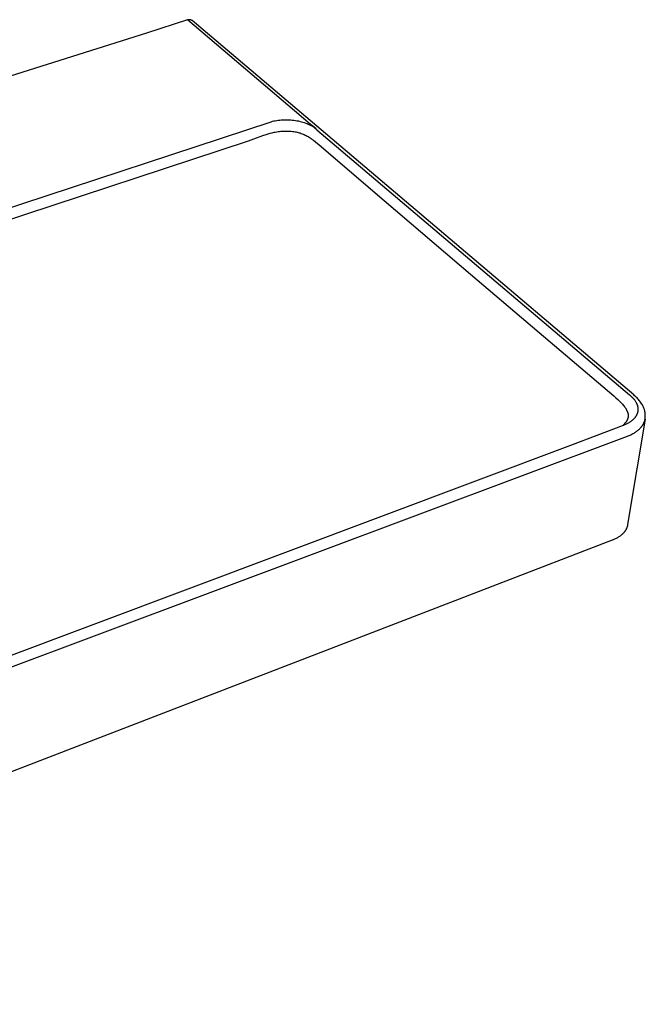
# Model space of a CAD drawing. Units: millimetres. Extents: x -933 to 937, y -626 to 281.
# Drawn here: x -439 to -137, y -624 to -149 of the extents above; entities that cross this region are included whole.
import ezdxf

# ---------------------------------------------------------------- set-up
doc = ezdxf.new("R2010")
doc.units = ezdxf.units.MM
doc.header["$MEASUREMENT"] = 0
doc.layers.add('Default', color=7, linetype='Continuous', true_color=0x000000)

msp = doc.modelspace()

# ---------------------------------------------------------------- linework, layer by layer
at = {"layer": 'Default', "color": 7, "true_color": 0xffffff}
for p, q in [((-357.78, -148.91), (-377.67, -155.19)), ((-357.71, -148.89), (-357.78, -148.91)), ((-295.42, -201.83), (-357.78, -148.91)), ((-357.64, -148.87), (-357.71, -148.89)), ((-357.56, -148.84), (-357.64, -148.87)), ((-357.49, -148.83), (-357.56, -148.84)), ((-357.42, -148.81), (-357.49, -148.83)), ((-357.35, -148.8), (-357.42, -148.81)), ((-357.27, -148.79), (-357.35, -148.8)), ((-357.2, -148.78), (-357.27, -148.79)), ((-357.12, -148.77), (-357.2, -148.78)), ((-357.05, -148.77), (-357.12, -148.77)), ((-356.98, -148.77), (-357.05, -148.77)), ((-356.9, -148.77), (-356.98, -148.77)), ((-356.83, -148.77), (-356.9, -148.77)), ((-356.75, -148.78), (-356.83, -148.77)), ((-356.68, -148.79), (-356.75, -148.78)), ((-356.61, -148.8), (-356.68, -148.79)), ((-356.53, -148.81), (-356.61, -148.8)), ((-356.46, -148.83), (-356.53, -148.81)), ((-356.39, -148.85), (-356.46, -148.83)), ((-356.32, -148.87), (-356.39, -148.85)), ((-356.25, -148.9), (-356.32, -148.87)), ((-356.18, -148.92), (-356.25, -148.9)), ((-356.11, -148.95), (-356.18, -148.92)), ((-356.04, -148.98), (-356.11, -148.95)), ((-355.97, -149.01), (-356.04, -148.98)), ((-355.91, -149.05), (-355.97, -149.01)), ((-355.84, -149.09), (-355.91, -149.05)), ((-355.78, -149.13), (-355.84, -149.09)), ((-355.72, -149.17), (-355.78, -149.13)), ((-355.66, -149.21), (-355.72, -149.17)), ((-142.62, -329.78), (-355.66, -149.21)), ((-377.67, -155.19), (-903.1, -320.95)), ((-871.06, -379.88), (-317.5, -197.97)), ((-317.5, -197.97), (-316.84, -197.79)), ((-316.84, -197.79), (-316.17, -197.63)), ((-316.17, -197.63), (-315.5, -197.48)), ((-315.5, -197.48), (-314.82, -197.36)), ((-314.82, -197.36), (-314.1, -197.25)), ((-314.1, -197.25), (-313.38, -197.16)), ((-313.38, -197.16), (-312.66, -197.09)), ((-312.66, -197.09), (-311.94, -197.04)), ((-311.94, -197.04), (-311.16, -197.01)), ((-311.16, -197.01), (-310.37, -197)), ((-310.37, -197), (-309.59, -197.01)), ((-309.59, -197.01), (-308.8, -197.04)), ((-308.8, -197.04), (-308.06, -197.09)), ((-308.06, -197.09), (-307.32, -197.15)), ((-307.32, -197.15), (-306.57, -197.24)), ((-306.57, -197.24), (-305.83, -197.35)), ((-305.83, -197.35), (-305.08, -197.48)), ((-305.08, -197.48), (-304.32, -197.63)), ((-304.32, -197.63), (-303.58, -197.8)), ((-303.58, -197.8), (-302.83, -197.99)), ((-302.83, -197.99), (-302.16, -198.19)), ((-302.16, -198.19), (-301.5, -198.4)), ((-301.5, -198.4), (-300.85, -198.64)), ((-300.85, -198.64), (-300.2, -198.89)), ((-300.2, -198.89), (-299.6, -199.14)), ((-299.6, -199.14), (-299.02, -199.42)), ((-299.02, -199.42), (-298.73, -199.56)), ((-321.56, -204.67), (-319.86, -204.08)), ((-319.86, -204.08), (-318.93, -203.78)), ((-318.93, -203.78), (-317.99, -203.51)), ((-317.99, -203.51), (-317.02, -203.27)), ((-317.02, -203.27), (-316.13, -203.07)), ((-316.13, -203.07), (-315.49, -202.94)), ((-315.49, -202.94), (-314.84, -202.83)), ((-314.84, -202.83), (-314.19, -202.74)), ((-314.19, -202.74), (-313.53, -202.66)), ((-313.53, -202.66), (-312.88, -202.59)), ((-312.88, -202.59), (-312.23, -202.54)), ((-312.23, -202.54), (-311.58, -202.5)), ((-311.58, -202.5), (-310.93, -202.48)), ((-310.93, -202.48), (-310.3, -202.47)), ((-310.3, -202.47), (-309.67, -202.47)), ((-309.67, -202.47), (-309.03, -202.49)), ((-309.03, -202.49), (-308.4, -202.52)), ((-308.4, -202.52), (-307.8, -202.57)), ((-307.8, -202.57), (-307.2, -202.63)), ((-307.2, -202.63), (-306.6, -202.7)), ((-306.6, -202.7), (-306, -202.8)), ((-306, -202.8), (-305.49, -202.89)), ((-305.49, -202.89), (-304.98, -203)), ((-304.98, -203), (-304.48, -203.12)), ((-304.48, -203.12), (-303.98, -203.26)), ((-303.98, -203.26), (-303.49, -203.41)), ((-303.49, -203.41), (-303, -203.58)), ((-303, -203.58), (-302.51, -203.76)), ((-302.51, -203.76), (-302.04, -203.96)), ((-302.04, -203.96), (-301.56, -204.17)), ((-301.56, -204.17), (-301.09, -204.4)), ((-298.73, -199.56), (-298.44, -199.71)), ((-298.44, -199.71), (-298.16, -199.87)), ((-298.16, -199.87), (-297.87, -200.03)), ((-297.87, -200.03), (-297.61, -200.18)), ((-296.03, -201.29), (-297.62, -199.96)), ((-297.61, -200.18), (-297.36, -200.34)), ((-297.36, -200.34), (-297.1, -200.51)), ((-297.1, -200.51), (-296.85, -200.68)), ((-296.85, -200.68), (-296.6, -200.85)), ((-296.6, -200.85), (-296.36, -201.04)), ((-296.36, -201.04), (-296.15, -201.2)), ((-296.15, -201.2), (-295.94, -201.37)), ((-295.94, -201.37), (-295.68, -201.6)), ((-295.68, -201.6), (-295.42, -201.83)), ((-295.42, -201.83), (-144.68, -329.71)), ((-591.04, -293.62), (-328.5, -207.17)), ((-328.5, -207.17), (-325.78, -206.24)), ((-325.78, -206.24), (-321.56, -204.67)), ((-301.09, -204.4), (-300.62, -204.64)), ((-300.62, -204.64), (-300.16, -204.89)), ((-300.16, -204.89), (-299.69, -205.17)), ((-299.69, -205.17), (-299.22, -205.46)), ((-299.22, -205.46), (-298.71, -205.79)), ((-298.71, -205.79), (-298.21, -206.13)), ((-298.21, -206.13), (-297.67, -206.52)), ((-297.67, -206.52), (-297.14, -206.91)), ((-297.14, -206.91), (-296.12, -207.71)), ((-296.12, -207.71), (-294.41, -209.1)), ((-294.41, -209.1), (-262.93, -236.04)), ((-262.93, -236.04), (-221.4, -271.45)), ((-221.4, -271.45), (-188.31, -299.63)), ((-188.31, -299.63), (-152.26, -330.2)), ((-152.26, -330.2), (-151.26, -331.09)), ((-151.26, -331.09), (-150.28, -332)), ((-150.28, -332), (-149.34, -332.91)), ((-144.68, -329.71), (-144.41, -329.93)), ((-144.41, -329.93), (-144.15, -330.15)), ((-144.15, -330.15), (-143.89, -330.38)), ((-143.89, -330.38), (-143.64, -330.61)), ((-143.64, -330.61), (-143.4, -330.85)), ((-143.4, -330.85), (-143.16, -331.09)), ((-143.16, -331.09), (-142.92, -331.35)), ((-142.92, -331.35), (-142.7, -331.6)), ((-142.7, -331.6), (-142.49, -331.85)), ((-142.2, -330.11), (-142.62, -329.78)), ((-142.49, -331.85), (-142.3, -332.1)), ((-142.3, -332.1), (-142.11, -332.35)), ((-141.79, -330.46), (-142.2, -330.11)), ((-142.11, -332.35), (-141.93, -332.61)), ((-141.4, -330.82), (-141.79, -330.46)), ((-141.01, -331.19), (-141.4, -330.82)), ((-140.64, -331.57), (-141.01, -331.19)), ((-140.28, -331.97), (-140.64, -331.57)), ((-139.94, -332.38), (-140.28, -331.97)), ((-139.61, -332.8), (-139.94, -332.38)), ((-149.34, -332.91), (-148.88, -333.37)), ((-148.88, -333.37), (-148.44, -333.84)), ((-148.44, -333.84), (-148.09, -334.23)), ((-148.09, -334.23), (-147.74, -334.63)), ((-147.74, -334.63), (-147.4, -335.03)), ((-147.4, -335.03), (-147.07, -335.45)), ((-147.07, -335.45), (-146.82, -335.79)), ((-146.82, -335.79), (-146.58, -336.14)), ((-146.58, -336.14), (-146.46, -336.32)), ((-146.46, -336.32), (-146.35, -336.5)), ((-146.35, -336.5), (-146.24, -336.68)), ((-146.24, -336.68), (-146.14, -336.87)), ((-146.14, -336.87), (-146.05, -337.03)), ((-146.05, -337.03), (-145.96, -337.2)), ((-141.93, -332.61), (-141.77, -332.86)), ((-141.77, -332.86), (-141.62, -333.12)), ((-141.62, -333.12), (-141.47, -333.38)), ((-141.47, -333.38), (-141.4, -333.51)), ((-141.4, -333.51), (-141.33, -333.65)), ((-141.33, -333.65), (-141.27, -333.77)), ((-141.27, -333.77), (-141.21, -333.9)), ((-141.21, -333.9), (-141.16, -334.03)), ((-141.16, -334.03), (-141.1, -334.17)), ((-141.1, -334.17), (-141.05, -334.3)), ((-141.05, -334.3), (-141, -334.43)), ((-141, -334.43), (-140.95, -334.56)), ((-140.95, -334.56), (-140.91, -334.7)), ((-140.91, -334.7), (-140.87, -334.83)), ((-140.87, -334.83), (-140.83, -334.96)), ((-140.83, -334.96), (-140.8, -335.09)), ((-140.8, -335.09), (-140.76, -335.23)), ((-140.76, -335.23), (-140.73, -335.36)), ((-140.73, -335.36), (-140.71, -335.49)), ((-140.71, -335.49), (-140.68, -335.63)), ((-140.68, -335.63), (-140.66, -335.76)), ((-140.66, -335.76), (-140.64, -335.89)), ((-140.64, -335.89), (-140.63, -336.02)), ((-140.63, -336.02), (-140.61, -336.16)), ((-140.61, -336.16), (-140.6, -336.29)), ((-140.6, -337.08), (-140.61, -337.21)), ((-140.6, -336.29), (-140.6, -336.42)), ((-140.6, -336.42), (-140.59, -336.55)), ((-140.59, -336.82), (-140.6, -336.95)), ((-140.6, -336.95), (-140.6, -337.08)), ((-140.59, -336.55), (-140.59, -336.69)), ((-140.59, -336.69), (-140.59, -336.82)), ((-139.29, -333.23), (-139.61, -332.8)), ((-138.99, -333.67), (-139.29, -333.23)), ((-138.7, -334.13), (-138.99, -333.67)), ((-138.43, -334.59), (-138.7, -334.13)), ((-138.18, -335.06), (-138.43, -334.59)), ((-138.02, -335.39), (-138.18, -335.06)), ((-137.87, -335.72), (-138.02, -335.39)), ((-137.73, -336.06), (-137.87, -335.72)), ((-137.61, -336.41), (-137.73, -336.06)), ((-137.5, -336.76), (-137.61, -336.41)), ((-137.4, -337.11), (-137.5, -336.76)), ((-137.31, -337.46), (-137.4, -337.11)), ((-145.96, -337.2), (-145.88, -337.37)), ((-145.82, -341.88), (-145.9, -342.04)), ((-145.88, -337.37), (-145.8, -337.54)), ((-145.75, -341.72), (-145.82, -341.88)), ((-145.8, -337.54), (-145.72, -337.71)), ((-145.67, -341.56), (-145.75, -341.72)), ((-145.72, -337.71), (-145.65, -337.89)), ((-145.61, -341.39), (-145.67, -341.56)), ((-145.65, -337.89), (-145.59, -338.06)), ((-145.56, -341.27), (-145.61, -341.39)), ((-145.59, -338.06), (-145.53, -338.24)), ((-145.52, -341.15), (-145.56, -341.27)), ((-145.53, -338.24), (-145.48, -338.4)), ((-145.47, -340.98), (-145.52, -341.15)), ((-145.48, -338.4), (-145.44, -338.56)), ((-145.45, -340.9), (-145.47, -340.98)), ((-145.42, -340.81), (-145.45, -340.9)), ((-145.44, -338.56), (-145.4, -338.72)), ((-145.4, -340.74), (-145.42, -340.81)), ((-145.4, -338.72), (-145.36, -338.88)), ((-145.39, -340.66), (-145.4, -340.74)), ((-145.37, -340.58), (-145.39, -340.66)), ((-145.35, -340.5), (-145.37, -340.58)), ((-145.36, -338.88), (-145.34, -339.05)), ((-145.34, -340.42), (-145.35, -340.5)), ((-145.34, -339.05), (-145.32, -339.13)), ((-145.33, -340.34), (-145.34, -340.42)), ((-145.32, -340.26), (-145.33, -340.34)), ((-145.32, -339.13), (-145.31, -339.21)), ((-145.31, -340.18), (-145.32, -340.26)), ((-145.31, -339.21), (-145.31, -339.29)), ((-145.31, -339.29), (-145.3, -339.37)), ((-145.3, -340.1), (-145.31, -340.18)), ((-145.3, -339.37), (-145.29, -339.46)), ((-145.29, -340.02), (-145.3, -340.1)), ((-145.29, -339.46), (-145.29, -339.54)), ((-145.29, -339.54), (-145.28, -339.62)), ((-145.28, -339.78), (-145.29, -339.86)), ((-145.29, -339.86), (-145.29, -339.94)), ((-145.29, -339.94), (-145.29, -340.02)), ((-145.28, -339.62), (-145.28, -339.7)), ((-145.28, -339.7), (-145.28, -339.78)), ((-137.16, -341.4), (-145.08, -389.34)), ((-143.19, -341.87), (-143.43, -342.08)), ((-142.95, -341.66), (-143.19, -341.87)), ((-142.74, -341.45), (-142.95, -341.66)), ((-142.53, -341.24), (-142.74, -341.45)), ((-142.33, -341.02), (-142.53, -341.24)), ((-142.23, -340.9), (-142.33, -341.02)), ((-142.14, -340.79), (-142.23, -340.9)), ((-142.05, -340.68), (-142.14, -340.79)), ((-141.96, -340.56), (-142.05, -340.68)), ((-141.87, -340.45), (-141.96, -340.56)), ((-141.79, -340.33), (-141.87, -340.45)), ((-141.71, -340.22), (-141.79, -340.33)), ((-141.63, -340.1), (-141.71, -340.22)), ((-141.56, -339.98), (-141.63, -340.1)), ((-141.48, -339.85), (-141.56, -339.98)), ((-141.42, -339.74), (-141.48, -339.85)), ((-141.35, -339.62), (-141.42, -339.74)), ((-141.29, -339.5), (-141.35, -339.62)), ((-141.23, -339.37), (-141.29, -339.5)), ((-141.17, -339.25), (-141.23, -339.37)), ((-141.11, -339.13), (-141.17, -339.25)), ((-141.06, -339), (-141.11, -339.13)), ((-141.01, -338.88), (-141.06, -339)), ((-140.96, -338.75), (-141.01, -338.88)), ((-140.91, -338.63), (-140.96, -338.75)), ((-140.87, -338.5), (-140.91, -338.63)), ((-140.83, -338.37), (-140.87, -338.5)), ((-140.8, -338.25), (-140.83, -338.37)), ((-140.76, -338.12), (-140.8, -338.25)), ((-140.73, -337.99), (-140.76, -338.12)), ((-140.71, -337.86), (-140.73, -337.99)), ((-140.68, -337.73), (-140.71, -337.86)), ((-140.66, -337.6), (-140.68, -337.73)), ((-140.64, -337.47), (-140.66, -337.6)), ((-140.63, -337.34), (-140.64, -337.47)), ((-140.61, -337.21), (-140.63, -337.34)), ((-137.23, -337.82), (-137.31, -337.46)), ((-137.3, -342.03), (-137.26, -341.88)), ((-137.26, -341.88), (-137.22, -341.72)), ((-137.17, -338.18), (-137.23, -337.82)), ((-137.22, -341.72), (-137.19, -341.56)), ((-137.19, -341.56), (-137.15, -341.33)), ((-137.12, -338.55), (-137.17, -338.18)), ((-137.15, -341.33), (-137.11, -341.11)), ((-137.08, -338.91), (-137.12, -338.55)), ((-137.11, -341.11), (-137.07, -340.74)), ((-137.05, -339.28), (-137.08, -338.91)), ((-137.07, -340.74), (-137.05, -340.38)), ((-137.04, -339.64), (-137.05, -339.28)), ((-137.05, -340.38), (-137.04, -340.01)), ((-137.04, -340.01), (-137.04, -339.64)), ((-147.7, -344.42), (-173.18, -354.15)), ((-147.77, -344.36), (-147.94, -344.51)), ((-147.61, -344.22), (-147.77, -344.36)), ((-147.35, -344.29), (-147.7, -344.42)), ((-147.46, -344.06), (-147.61, -344.22)), ((-147.3, -343.91), (-147.46, -344.06)), ((-147, -344.15), (-147.35, -344.29)), ((-147.15, -343.75), (-147.3, -343.91)), ((-147.01, -343.59), (-147.15, -343.75)), ((-146.86, -343.43), (-147.01, -343.59)), ((-146.66, -344.01), (-147, -344.15)), ((-146.73, -343.26), (-146.86, -343.43)), ((-146.61, -343.12), (-146.73, -343.26)), ((-146.32, -343.86), (-146.66, -344.01)), ((-146.5, -342.97), (-146.61, -343.12)), ((-146.39, -342.82), (-146.5, -342.97)), ((-146.28, -342.67), (-146.39, -342.82)), ((-146, -343.7), (-146.32, -343.86)), ((-146.18, -342.51), (-146.28, -342.67)), ((-146.09, -342.36), (-146.18, -342.51)), ((-145.99, -342.2), (-146.09, -342.36)), ((-145.68, -343.55), (-146, -343.7)), ((-145.9, -342.04), (-145.99, -342.2)), ((-145.37, -343.38), (-145.68, -343.55)), ((-145.06, -343.2), (-145.37, -343.38)), ((-144.77, -343.03), (-145.06, -343.2)), ((-144.48, -342.85), (-144.77, -343.03)), ((-144.21, -342.66), (-144.48, -342.85)), ((-143.93, -342.47), (-144.21, -342.66)), ((-143.68, -342.28), (-143.93, -342.47)), ((-143.43, -342.08), (-143.68, -342.28)), ((-140.48, -346.73), (-140.19, -346.48)), ((-140.19, -346.48), (-139.91, -346.23)), ((-139.91, -346.23), (-139.64, -345.96)), ((-139.64, -345.96), (-139.39, -345.7)), ((-139.39, -345.7), (-139.15, -345.43)), ((-139.15, -345.43), (-139.03, -345.29)), ((-139.03, -345.29), (-138.92, -345.15)), ((-138.92, -345.15), (-138.81, -345.01)), ((-138.81, -345.01), (-138.7, -344.87)), ((-138.7, -344.87), (-138.6, -344.73)), ((-138.6, -344.73), (-138.5, -344.59)), ((-138.5, -344.59), (-138.4, -344.44)), ((-138.4, -344.44), (-138.3, -344.3)), ((-138.3, -344.3), (-138.21, -344.15)), ((-138.21, -344.15), (-138.13, -344.01)), ((-138.13, -344.01), (-138.04, -343.86)), ((-138.04, -343.86), (-137.96, -343.71)), ((-137.96, -343.71), (-137.88, -343.56)), ((-137.88, -343.56), (-137.81, -343.41)), ((-137.81, -343.41), (-137.74, -343.26)), ((-137.74, -343.26), (-137.67, -343.11)), ((-137.67, -343.11), (-137.61, -342.96)), ((-137.61, -342.96), (-137.55, -342.81)), ((-137.55, -342.81), (-137.49, -342.65)), ((-137.49, -342.65), (-137.44, -342.5)), ((-137.44, -342.5), (-137.39, -342.34)), ((-137.39, -342.34), (-137.34, -342.19)), ((-137.34, -342.19), (-137.3, -342.03)), ((-736.62, -571.02), (-145.7, -349.62)), ((-145.7, -349.62), (-145.26, -349.46)), ((-145.26, -349.46), (-144.84, -349.29)), ((-144.84, -349.29), (-144.42, -349.11)), ((-144.42, -349.11), (-144.01, -348.93)), ((-144.01, -348.93), (-143.61, -348.73)), ((-143.61, -348.73), (-143.22, -348.54)), ((-143.22, -348.54), (-142.84, -348.33)), ((-142.84, -348.33), (-142.47, -348.12)), ((-142.47, -348.12), (-142.11, -347.91)), ((-142.11, -347.91), (-141.77, -347.68)), ((-141.77, -347.68), (-141.43, -347.45)), ((-141.43, -347.45), (-141.1, -347.22)), ((-141.1, -347.22), (-140.79, -346.98)), ((-140.79, -346.98), (-140.48, -346.73)), ((-173.18, -354.15), (-595.71, -512.56)), ((-145.08, -389.34), (-145.57, -392.38)), ((-146.08, -394.1), (-146.14, -394.23)), ((-146.02, -393.97), (-146.08, -394.1)), ((-145.97, -393.83), (-146.02, -393.97)), ((-145.91, -393.7), (-145.97, -393.83)), ((-145.87, -393.56), (-145.91, -393.7)), ((-145.82, -393.42), (-145.87, -393.56)), ((-145.77, -393.27), (-145.82, -393.42)), ((-145.73, -393.13), (-145.77, -393.27)), ((-145.69, -392.98), (-145.73, -393.13)), ((-145.65, -392.83), (-145.69, -392.98)), ((-145.62, -392.68), (-145.65, -392.83)), ((-145.59, -392.53), (-145.62, -392.68)), ((-145.57, -392.38), (-145.59, -392.53)), ((-150.79, -398.83), (-151.15, -399.02)), ((-150.44, -398.63), (-150.79, -398.83)), ((-150.09, -398.42), (-150.44, -398.63)), ((-149.79, -398.22), (-150.09, -398.42)), ((-149.48, -398.02), (-149.79, -398.22)), ((-149.19, -397.81), (-149.48, -398.02)), ((-148.89, -397.58), (-149.19, -397.81)), ((-148.63, -397.37), (-148.89, -397.58)), ((-148.36, -397.14), (-148.63, -397.37)), ((-148.11, -396.91), (-148.36, -397.14)), ((-147.86, -396.66), (-148.11, -396.91)), ((-147.63, -396.43), (-147.86, -396.66)), ((-147.41, -396.18), (-147.63, -396.43)), ((-147.31, -396.06), (-147.41, -396.18)), ((-147.2, -395.93), (-147.31, -396.06)), ((-147.1, -395.8), (-147.2, -395.93)), ((-147, -395.67), (-147.1, -395.8)), ((-146.91, -395.55), (-147, -395.67)), ((-146.82, -395.42), (-146.91, -395.55)), ((-146.73, -395.29), (-146.82, -395.42)), ((-146.65, -395.16), (-146.73, -395.29)), ((-146.56, -395.02), (-146.65, -395.16)), ((-146.48, -394.89), (-146.56, -395.02)), ((-146.4, -394.75), (-146.48, -394.89)), ((-146.33, -394.62), (-146.4, -394.75)), ((-146.26, -394.49), (-146.33, -394.62)), ((-146.2, -394.36), (-146.26, -394.49)), ((-146.14, -394.23), (-146.2, -394.36)), ((-153.1, -399.88), (-734.16, -623.67)), ((-152.93, -399.82), (-153.1, -399.88)), ((-152.57, -399.67), (-152.93, -399.82)), ((-152.21, -399.52), (-152.57, -399.67)), ((-151.86, -399.37), (-152.21, -399.52)), ((-151.51, -399.2), (-151.86, -399.37)), ((-151.15, -399.02), (-151.51, -399.2))]:
    msp.add_line(p, q, dxfattribs=at)

doc.saveas('drawing.dxf')
